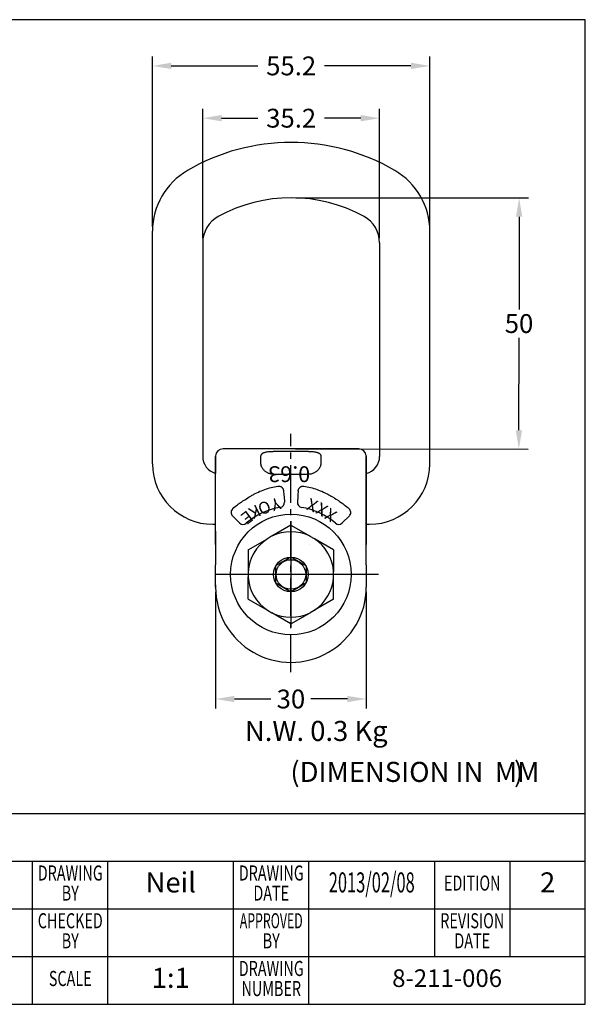
# Model space of a CAD drawing. Extents: x 2690 to 2950, y 3 to 199.
# Drawn here: x 2838 to 2950, y 3 to 199 of the extents above; entities that cross this region are included whole.
import ezdxf
from ezdxf.enums import TextEntityAlignment as Align

# ---------------------------------------------------------------- set-up
doc = ezdxf.new("R2010")
doc.units = 0
doc.header["$LTSCALE"] = 10
doc.header["$MEASUREMENT"] = 0
doc.linetypes.add('CENTER', pattern=[2, 1.25, -0.25, 0.25, -0.25])
doc.linetypes.add('CENTER2', pattern=[1.125, 0.75, -0.125, 0.125, -0.125])
doc.layers.get('0').update_dxf_attribs({"linetype": 'CONTINUOUS'})
doc.layers.get('Defpoints').update_dxf_attribs({"linetype": 'CONTINUOUS'})
for name, color, linetype in [('BODY', 5, 'CONTINUOUS'), ('CEN', 1, 'CENTER'), ('CENTER', 1, 'CENTER2'), ('DIM', 7, 'CONTINUOUS'), ('LIM', 150, 'CONTINUOUS'), ('TEXT', 160, 'CONTINUOUS')]:
    doc.layers.add(name, color=color, linetype=linetype)
doc.styles.get("Standard").update_dxf_attribs({"font": 'romans.shx', "bigfont": 'chineset.shx'})
doc.dimstyles.get("Standard").update_dxf_attribs({"dimtxt": 0.18, "dimasz": 0.18, "dimexe": 0.18, "dimexo": 0.0625, "dimgap": 0.09, "dimtad": 0, "dimtih": 1, "dimtoh": 1, "dimdec": 4, "dimzin": 0, "dimdsep": 46, "dimtxsty": 'Standard', "dimcen": 0.09, "dimadec": 0, "dimazin": 0, "dimtfac": 1, "dimtdec": 4, "dimtofl": 0, "dimtmove": 0, "dimatfit": 3, "dimfxl": 0, "dimtolj": 1, "dimtzin": 0, "dimarcsym": 0})

# ---------------------------------------------------------------- blocks, each defined once
blk = doc.blocks.new('REVFD')
at = {"layer": 'DIM', "color": 4, "char_height": 6, "width": 76.9452, "attachment_point": 1}
for insert, rotation in [((0.2, 5.52), 325.1316), ((2.85, 3.53), 328.1123), ((5.57, 1.86), 335.4274)]:
    blk.add_mtext('{\\fSwis721 BlkCn BT|b0|i0|c0|p34;\\H0.6667x;X \\H1.5x; }', dxfattribs=dict(at, insert=insert, rotation=rotation))
blk = doc.blocks.new('TYBGF V')
at = {"layer": 'DIM', "color": 4, "char_height": 6, "width": 76.9452, "attachment_point": 1}
for s, insert, rotation in [('{\\fSwis721 BlkCn BT|b0|i0|c0|p34;\\H0.6667x;E \\H1.5x; }', (4.69, 6.36), 43.1204), ('{\\fSwis721 BlkCn BT|b0|i0|c0|p34;\\H0.6667x;O \\H1.5x; }', (-0.84, 3.09), 25.8235), ('{\\fSwis721 BlkCn BT|b0|i0|c0|p34;\\H0.6667x;K \\H1.5x; }', (2.28, 4.6), 33.1387), ('{\\fSwis721 BlkCn BT|b0|i0|c0|p34;\\H0.6667x;Y \\H1.5x; }', (-3.94, 1.91), 22.8428)]:
    blk.add_mtext(s, dxfattribs=dict(at, insert=insert, rotation=rotation))
blk = doc.blocks.new('*D48')
at = {"layer": 'Defpoints', "color": 0}
for p in [(2909.36, 179.64), (2874.16, 154.82), (2909.36, 154.82)]:
    blk.add_point(p, dxfattribs=at)
at = {"layer": 'DIM', "color": 0, "lineweight": -2}
for p, q in [((2874.16, 155.76), (2874.16, 181.52)), ((2909.36, 155.76), (2909.36, 181.52)), ((2877.91, 179.64), (2885.11, 179.64)), ((2905.61, 179.64), (2898.41, 179.64))]:
    blk.add_line(p, q, dxfattribs=at)
at = {"layer": 'DIM', "color": 0}
for points in [[(2877.91, 180.27), (2877.91, 179.02), (2874.16, 179.64)], [(2905.61, 180.27), (2905.61, 179.02), (2909.36, 179.64)]]:
    blk.add_solid(points, dxfattribs=at)
at = {"layer": 'DIM', "color": 0, "insert": (2891.76, 179.64), "char_height": 3.75, "attachment_point": 5}
blk.add_mtext('\\A1;35.2', dxfattribs=at)
blk = doc.blocks.new('*D49')
at = {"layer": 'Defpoints', "color": 0}
for p in [(2919.36, 190.05), (2864.16, 157.13), (2919.36, 157.13)]:
    blk.add_point(p, dxfattribs=at)
at = {"layer": 'DIM', "color": 0, "lineweight": -2}
for p, q in [((2864.16, 158.07), (2864.16, 191.93)), ((2919.36, 158.07), (2919.36, 191.93)), ((2867.91, 190.05), (2885.11, 190.05)), ((2915.61, 190.05), (2898.41, 190.05))]:
    blk.add_line(p, q, dxfattribs=at)
at = {"layer": 'DIM', "color": 0}
for points in [[(2867.91, 190.68), (2867.91, 189.43), (2864.16, 190.05)], [(2915.61, 190.68), (2915.61, 189.43), (2919.36, 190.05)]]:
    blk.add_solid(points, dxfattribs=at)
at = {"layer": 'DIM', "color": 0, "insert": (2891.76, 190.05), "char_height": 3.75, "attachment_point": 5}
blk.add_mtext('\\A1;55.2', dxfattribs=at)
blk = doc.blocks.new('*D53')
at = {"layer": 'Defpoints', "color": 0}
for p in [(2891.76, 163.81), (2891.71, 113.81), (2937.08, 113.76)]:
    blk.add_point(p, dxfattribs=at)
at = {"layer": 'DIM', "color": 0, "lineweight": -2}
for p, q in [((2892.7, 163.81), (2939.01, 163.76)), ((2937.13, 160.01), (2937.11, 141.57)), ((2937.09, 117.51), (2937.11, 135.95)), ((2892.64, 113.81), (2938.96, 113.76))]:
    blk.add_line(p, q, dxfattribs=at)
at = {"layer": 'DIM', "color": 0}
for points in [[(2936.51, 160.01), (2937.76, 160.01), (2937.14, 163.76)], [(2936.46, 117.51), (2937.71, 117.51), (2937.08, 113.76)]]:
    blk.add_solid(points, dxfattribs=at)
at = {"layer": 'DIM', "color": 0, "insert": (2937.11, 138.76), "char_height": 3.75, "attachment_point": 5}
blk.add_mtext('\\A1;50', dxfattribs=at)
blk = doc.blocks.new('*D55')
at = {"layer": 'Defpoints', "color": 0}
for p in [(2876.71, 86.31), (2906.71, 86.31), (2906.71, 64.02)]:
    blk.add_point(p, dxfattribs=at)
at = {"layer": 'DIM', "color": 0, "lineweight": -2}
for p, q in [((2876.71, 85.37), (2876.71, 62.14)), ((2906.71, 85.37), (2906.71, 62.14)), ((2880.46, 64.02), (2887.74, 64.02)), ((2902.96, 64.02), (2895.68, 64.02))]:
    blk.add_line(p, q, dxfattribs=at)
at = {"layer": 'DIM', "color": 0}
for points in [[(2880.46, 64.64), (2880.46, 63.39), (2876.71, 64.02)], [(2902.96, 64.64), (2902.96, 63.39), (2906.71, 64.02)]]:
    blk.add_solid(points, dxfattribs=at)
at = {"layer": 'DIM', "color": 0, "insert": (2891.71, 64.02), "char_height": 3.75, "attachment_point": 5}
blk.add_mtext('\\A1;30', dxfattribs=at)

msp = doc.modelspace()

# ---------------------------------------------------------------- linework, layer by layer
at = {"color": 5, "ltscale": 0.025222}
for p, q in [((2887.87, 96.41), (2887.04, 95.93)), ((2887.02, 81.7), (2887.89, 81.2))]:
    msp.add_line(p, q, dxfattribs=at)
at = {"color": 5, "ltscale": 0.025221}
for p, q in [((2896.39, 95.92), (2895.57, 96.4)), ((2883.21, 89.31), (2883.21, 88.31)), ((2900.21, 88.33), (2900.21, 89.29)), ((2895.54, 81.21), (2896.37, 81.69))]:
    msp.add_line(p, q, dxfattribs=at)
at = {"layer": 'BODY'}
for p, q in [((2864.16, 110.81), (2864.16, 157.13)), ((2919.36, 110.81), (2919.36, 157.13)), ((2874.16, 154.82), (2874.16, 112.31)), ((2909.36, 154.82), (2909.36, 112.31)), ((2905.2, 113.81), (2878.21, 113.81)), ((2689.89, 41.24), (2950.3, 41.24))]:
    msp.add_line(p, q, dxfattribs=at)
at = {"layer": 'BODY', "ltscale": 0.003281}
for p, q in [((2876.72, 112.44), (2876.71, 112.31)), ((2906.7, 112.44), (2906.71, 112.31))]:
    msp.add_line(p, q, dxfattribs=at)
at = {"layer": 'BODY', "ltscale": 0.23511}
for p, q in [((2876.71, 102.9), (2876.71, 112.31)), ((2906.71, 102.9), (2906.71, 112.31))]:
    msp.add_line(p, q, dxfattribs=at)
at = {"layer": 'BODY', "ltscale": 0.084201}
msp.add_line((2876.71, 112.31), (2876.71, 108.94), dxfattribs=at)
at = {"layer": 'BODY', "ltscale": 0.033686}
for p, q in [((2885.73, 110.96), (2885.73, 112.31)), ((2897.68, 112.31), (2897.68, 110.96))]:
    msp.add_line(p, q, dxfattribs=at)
at = {"layer": 'BODY', "ltscale": 0.175}
for p, q in [((2895.21, 113.32), (2888.21, 113.32)), ((2888.21, 108.76), (2895.21, 108.76))]:
    msp.add_line(p, q, dxfattribs=at)
at = {"layer": 'BODY', "ltscale": 0.441824}
msp.add_line((2906.7, 112.44), (2906.7, 94.77), dxfattribs=at)
at = {"layer": 'BODY', "ltscale": 0.13762}
for p, q in [((2876.71, 97.4), (2876.71, 102.9)), ((2906.71, 97.4), (2906.71, 102.9))]:
    msp.add_line(p, q, dxfattribs=at)
at = {"layer": 'BODY', "ltscale": 0.050106}
for p, q in [((2880.08, 100.47), (2881.5, 99.06)), ((2901.92, 99.06), (2903.34, 100.47))]:
    msp.add_line(p, q, dxfattribs=at)
at = {"layer": 'BODY', "ltscale": 0.0137}
msp.add_line((2876.16, 98.81), (2876.71, 98.81), dxfattribs=at)
at = {"layer": 'BODY', "ltscale": 0.03523}
msp.add_line((2876.71, 97.4), (2876.71, 98.81), dxfattribs=at)
at = {"layer": 'BODY', "ltscale": 0.110076}
for p, q in [((2891.71, 98.62), (2887.89, 96.42)), ((2891.71, 98.62), (2895.52, 96.42)), ((2883.21, 93.72), (2887.02, 95.92)), ((2883.21, 93.72), (2883.21, 89.31)), ((2900.21, 93.72), (2900.21, 89.31)), ((2883.21, 83.9), (2883.21, 88.31)), ((2900.21, 83.9), (2900.21, 88.31)), ((2883.21, 83.9), (2887.02, 81.7)), ((2891.71, 78.99), (2887.89, 81.2)), ((2891.71, 78.99), (2895.52, 81.2))]:
    msp.add_line(p, q, dxfattribs=at)
at = {"layer": 'BODY', "ltscale": 0.016299}
msp.add_line((2906.71, 98.81), (2907.36, 98.81), dxfattribs=at)
at = {"layer": 'BODY', "ltscale": 0.065826}
for p, q in [((2876.71, 94.77), (2876.71, 97.4)), ((2876.71, 97.4), (2876.71, 94.77)), ((2906.71, 94.77), (2906.71, 97.4))]:
    msp.add_line(p, q, dxfattribs=at)
at = {"layer": 'BODY', "ltscale": 0.000286102}
for p, q in [((2876.72, 94.77), (2876.71, 94.77)), ((2906.7, 94.77), (2906.71, 94.77))]:
    msp.add_line(p, q, dxfattribs=at)
at = {"layer": 'BODY', "ltscale": 0.100143}
for p, q in [((2876.71, 94.77), (2876.71, 90.76)), ((2876.71, 94.77), (2876.71, 90.76)), ((2906.71, 90.76), (2906.71, 94.77))]:
    msp.add_line(p, q, dxfattribs=at)
at = {"layer": 'BODY', "ltscale": 0.000286046}
msp.add_line((2895.39, 94.78), (2895.38, 94.77), dxfattribs=at)
at = {"layer": 'BODY', "ltscale": 0.110077}
for p, q in [((2900.21, 93.72), (2896.39, 95.92)), ((2900.21, 83.9), (2896.39, 81.7))]:
    msp.add_line(p, q, dxfattribs=at)
at = {"layer": 'BODY', "ltscale": 0.114892}
for p, q in [((2888.74, 90.57), (2891.66, 92.26)), ((2891.75, 92.26), (2894.67, 90.57)), ((2891.66, 85.36), (2888.74, 87.05)), ((2894.67, 87.05), (2891.75, 85.36))]:
    msp.add_line(p, q, dxfattribs=at)
at = {"layer": 'BODY', "ltscale": 0.001732}
for p, q in [((2891.71, 92.29), (2891.66, 92.26)), ((2891.75, 92.26), (2891.71, 92.29)), ((2894.72, 90.55), (2894.67, 90.57)), ((2894.67, 87.05), (2894.72, 87.07)), ((2891.66, 85.36), (2891.71, 85.33)), ((2891.75, 85.36), (2891.71, 85.33))]:
    msp.add_line(p, q, dxfattribs=at)
at = {"layer": 'BODY', "ltscale": 0.100142}
for p, q in [((2876.71, 86.76), (2876.71, 90.76)), ((2876.71, 86.76), (2876.71, 90.76)), ((2906.71, 90.76), (2906.71, 86.76))]:
    msp.add_line(p, q, dxfattribs=at)
at = {"layer": 'BODY', "ltscale": 0.001733}
for p, q in [((2888.74, 90.57), (2888.7, 90.55)), ((2888.7, 90.55), (2888.7, 90.5)), ((2894.72, 90.5), (2894.72, 90.55)), ((2888.7, 87.12), (2888.7, 87.07)), ((2888.7, 87.07), (2888.74, 87.05)), ((2894.72, 87.07), (2894.72, 87.12))]:
    msp.add_line(p, q, dxfattribs=at)
at = {"layer": 'BODY', "ltscale": 0.001449}
for p, q in [((2888.7, 90.5), (2888.7, 90.45)), ((2894.72, 87.12), (2894.72, 87.17))]:
    msp.add_line(p, q, dxfattribs=at)
at = {"layer": 'BODY', "ltscale": 0.113441}
for p, q in [((2888.7, 87.12), (2888.7, 90.45)), ((2894.72, 90.5), (2894.72, 87.17))]:
    msp.add_line(p, q, dxfattribs=at)
at = {"layer": 'BODY', "ltscale": 0.011146}
for p, q in [((2876.71, 86.76), (2876.71, 86.31)), ((2876.71, 86.31), (2876.71, 86.76)), ((2906.71, 86.76), (2906.71, 86.31))]:
    msp.add_line(p, q, dxfattribs=at)
at = {"layer": 'BODY'}
msp.add_lwpolyline([(2689.89, 3.24), (2950.3, 3.24), (2950.3, 199.25), (2689.89, 199.25)], close=True, dxfattribs=at)
for points in [[(2885.73, 112.31), (2885.74, 112.38), (2885.75, 112.45), (2885.76, 112.52), (2885.79, 112.59), (2885.82, 112.65), (2885.86, 112.71), (2885.9, 112.77), (2885.96, 112.83), (2886.02, 112.88), (2886.08, 112.93), (2886.15, 112.97), (2886.2, 113), (2886.25, 113.02), (2886.35, 113.07), (2886.46, 113.11), (2886.57, 113.14), (2886.68, 113.17), (2886.8, 113.2), (2886.89, 113.22), (2886.98, 113.23), (2887.17, 113.26), (2887.34, 113.28), (2887.51, 113.3), (2887.68, 113.31), (2887.81, 113.32), (2887.95, 113.32), (2888.21, 113.32)], [(2895.21, 113.32), (2895.35, 113.32), (2895.49, 113.32), (2895.62, 113.31), (2895.76, 113.31), (2895.96, 113.29), (2896.16, 113.27), (2896.36, 113.25), (2896.46, 113.23), (2896.55, 113.21), (2896.7, 113.18), (2896.78, 113.16), (2896.85, 113.14), (2896.95, 113.11), (2897.05, 113.07), (2897.15, 113.03), (2897.24, 112.99), (2897.31, 112.94), (2897.39, 112.89), (2897.42, 112.86), (2897.45, 112.83), (2897.48, 112.8), (2897.51, 112.77), (2897.55, 112.72), (2897.59, 112.66), (2897.62, 112.61), (2897.64, 112.55), (2897.66, 112.48), (2897.67, 112.43), (2897.68, 112.37), (2897.68, 112.31)], [(2888.21, 108.76), (2888.08, 108.76), (2887.95, 108.77), (2887.82, 108.79), (2887.69, 108.81), (2887.57, 108.84), (2887.44, 108.88), (2887.32, 108.92), (2887.2, 108.97), (2887.08, 109.03), (2886.97, 109.09), (2886.86, 109.15), (2886.75, 109.22), (2886.65, 109.3), (2886.55, 109.38), (2886.45, 109.46), (2886.36, 109.55), (2886.28, 109.65), (2886.2, 109.74), (2886.12, 109.85), (2886.04, 109.96), (2885.98, 110.08), (2885.92, 110.2), (2885.89, 110.26), (2885.86, 110.32), (2885.84, 110.38), (2885.82, 110.44), (2885.8, 110.52), (2885.77, 110.6), (2885.76, 110.69), (2885.74, 110.78), (2885.74, 110.87), (2885.73, 110.96)], [(2897.68, 110.96), (2897.68, 110.88), (2897.68, 110.81), (2897.67, 110.73), (2897.66, 110.67), (2897.64, 110.61), (2897.63, 110.55), (2897.61, 110.49), (2897.58, 110.37), (2897.53, 110.26), (2897.48, 110.14), (2897.42, 110.03), (2897.38, 109.98), (2897.35, 109.92), (2897.27, 109.81), (2897.18, 109.7), (2897.09, 109.59), (2897, 109.49), (2896.89, 109.4), (2896.79, 109.31), (2896.67, 109.23), (2896.57, 109.15), (2896.45, 109.09), (2896.34, 109.03), (2896.22, 108.97), (2896.1, 108.92), (2895.98, 108.88), (2895.86, 108.84), (2895.73, 108.81), (2895.6, 108.79), (2895.47, 108.77), (2895.34, 108.76), (2895.21, 108.76)], [(2880.12, 101.89), (2880.38, 102.11), (2880.64, 102.33), (2880.9, 102.54), (2881.1, 102.69), (2881.3, 102.85), (2881.5, 102.99), (2881.71, 103.14), (2881.85, 103.23), (2882.17, 103.45), (2882.55, 103.7), (2882.84, 103.88), (2883.13, 104.06), (2883.42, 104.25), (2883.71, 104.43), (2883.86, 104.51), (2884.01, 104.6), (2884.17, 104.69), (2884.32, 104.77), (2884.62, 104.93), (2884.93, 105.08), (2885.24, 105.22), (2885.55, 105.36), (2885.87, 105.49), (2886.19, 105.61), (2886.51, 105.73), (2886.83, 105.84), (2887.15, 105.94), (2887.48, 106.03), (2887.81, 106.12), (2888.14, 106.2), (2888.47, 106.27), (2888.8, 106.34), (2889.13, 106.4)], [(2889.13, 106.4), (2889.21, 106.41), (2889.29, 106.41), (2889.37, 106.41), (2889.45, 106.39), (2889.53, 106.37), (2889.61, 106.35), (2889.68, 106.31), (2889.75, 106.27), (2889.82, 106.23), (2889.89, 106.17), (2889.95, 106.12), (2890, 106.05), (2890.05, 105.98), (2890.1, 105.91), (2890.14, 105.83), (2890.17, 105.75), (2890.2, 105.67), (2890.22, 105.59), (2890.24, 105.5), (2890.25, 105.41)], [(2893.17, 105.41), (2893.18, 105.5), (2893.2, 105.59), (2893.22, 105.68), (2893.25, 105.76), (2893.28, 105.84), (2893.33, 105.92), (2893.37, 105.99), (2893.42, 106.06), (2893.48, 106.13), (2893.54, 106.18), (2893.61, 106.24), (2893.68, 106.28), (2893.75, 106.32), (2893.83, 106.35), (2893.9, 106.38), (2893.98, 106.4), (2894.06, 106.41), (2894.15, 106.41), (2894.21, 106.41), (2894.28, 106.4)], [(2894.28, 106.4), (2894.62, 106.34), (2894.95, 106.27), (2895.28, 106.2), (2895.61, 106.12), (2895.94, 106.03), (2896.26, 105.94), (2896.59, 105.84), (2896.91, 105.73), (2897.23, 105.61), (2897.55, 105.49), (2897.86, 105.36), (2898.17, 105.22), (2898.48, 105.08), (2898.79, 104.93), (2899.09, 104.77), (2899.24, 104.69), (2899.4, 104.61), (2899.55, 104.52), (2899.69, 104.43), (2899.99, 104.25), (2900.23, 104.11), (2900.38, 104.01), (2900.69, 103.81), (2901.15, 103.51), (2901.38, 103.36), (2901.6, 103.21), (2901.72, 103.14), (2901.92, 102.99), (2902.13, 102.84), (2902.33, 102.69), (2902.53, 102.54), (2902.78, 102.33), (2903.04, 102.11), (2903.29, 101.89)], [(2890.25, 105.41), (2890.3, 104.73), (2890.35, 104.13), (2890.41, 103.41), (2890.42, 103.22)], [(2893.17, 105.41), (2893.12, 104.73), (2893.07, 104.13), (2893.01, 103.41), (2892.99, 103.22)]]:
    msp.add_lwpolyline(points, dxfattribs=at)
msp.add_circle((2891.71, 88.81), 12, dxfattribs=at)
for centre, radius, start, end in [((2891.76, 133.81), 41, 59.7547, 120.2453), ((2878.16, 157.13), 14, 120.2453, 180), ((2905.36, 157.13), 14, 0, 59.7547), ((2891.76, 133.81), 30, 61.0967, 118.9033), ((2880.16, 154.82), 6, 118.9033, 180), ((2903.36, 154.82), 6, 0, 61.0967), ((2878.21, 112.31), 1.5, 90, 175), ((2905.2, 112.31), 1.5, 5, 90), ((2877.66, 112.31), 3.5, 180, 254.2171), ((2905.86, 112.31), 3.5, 284.0215, 0), ((2876.16, 110.81), 12, 180, 270), ((2907.36, 110.81), 12, 270, 0), ((2891.71, 88.81), 13.52, 98.955, 131.0466), ((2889.45, 103.13), 0.975, 278.9502, 4.922), ((2893.97, 103.13), 0.975, 175.078, 261.0498), ((2891.71, 88.81), 13.52, 48.9534, 81.045), ((2880.77, 101.16), 0.975, 131.5271, 224.9985), ((2902.65, 101.16), 0.975, 315.0015, 48.4729), ((2882.19, 99.75), 0.975, 224.9984, 311.0468), ((2901.23, 99.75), 0.975, 228.9532, 315.0016), ((2891.71, 86.31), 15, 179.9976, 0.0024), ((2891.71, 86.31), 15, 179.9976, 0.0024)]:
    msp.add_arc(centre, radius, start, end, dxfattribs=at)
at = {"layer": 'CEN', "ltscale": 4}
for p, q in [((2891.71, 99.4), (2891.71, 78.22)), ((2902.3, 88.81), (2881.11, 88.81))]:
    msp.add_line(p, q, dxfattribs=at)
at = {"layer": 'CEN'}
msp.add_line((2909.12, 88.81), (2874.29, 88.81), dxfattribs=at)
at = {"layer": 'CENTER'}
msp.add_line((2891.71, 69.34), (2891.71, 116.81), dxfattribs=at)
at = {"layer": 'DIM'}
for p, q in [((2775.29, 31.74), (2950.3, 31.74)), ((2840.3, 3.24), (2840.3, 31.74)), ((2855.3, 3.24), (2855.3, 31.74)), ((2880.3, 3.24), (2880.3, 31.74)), ((2895.3, 3.24), (2895.3, 31.74)), ((2920.3, 31.74), (2920.3, 12.74)), ((2935.3, 31.74), (2935.3, 12.74)), ((2775.29, 22.24), (2950.3, 22.24)), ((2775.29, 12.74), (2950.3, 12.74))]:
    msp.add_line(p, q, dxfattribs=at)
at = {"layer": 'LIM', "linetype": 'ByBlock'}
msp.add_circle((2891.71, 88.81), 3.45, dxfattribs=at)
at = {"layer": 'LIM'}
msp.add_circle((2891.71, 88.81), 2.94, dxfattribs=at)
for start, end in [(63.3962, 116.6038), (123.3962, 176.6038), (3.3962, 56.6038), (183.3962, 236.6038), (303.3962, 356.6038), (243.3962, 296.6038)]:
    msp.add_arc((2891.71, 88.81), 8.51, start, end, dxfattribs=at)

# ---------------------------------------------------------------- block references
at = {"layer": 'DIM', "linetype": 'ByBlock'}
for name, p, xscale, yscale, zscale, rotation in [('TYBGF V', (2887.68, 103.29), 0.6000000000036767, 0.6000000000058208, 0.6, 173.9939222857911), ('REVFD', (2899.71, 102.45), 0.6062536733830874, 0.6062536733807065, 0.6062536733837532, 183.3899542707305)]:
    msp.add_blockref(name, p, dxfattribs=dict(at, xscale=xscale, yscale=yscale, zscale=zscale, rotation=rotation))

# ---------------------------------------------------------------- texts
at = {"layer": 'DIM'}
msp.add_text('N.W. 0.3 Kg', height=4.0001, dxfattribs=at).set_placement((2882.56, 57.66), align=Align.MIDDLE_LEFT)
for s, height, p in [('(DIMENSION IN     )', 4.0001, (2914.79, 48.99)), ('MM', 4, (2936.72, 48.96))]:
    msp.add_text(s, height=height, dxfattribs=at).set_placement(p, align=Align.MIDDLE)
at = {"layer": 'DIM', "color": 4, "insert": (2895.55, 107.2), "char_height": 5.4, "width": 69.2507, "attachment_point": 1, "rotation": 180}
msp.add_mtext('{\\fSwis721 BlkCn BT|b0|i0|c0|p34;\\H0.5833x;0.63\\H1.429x; \\H1.2x; }', dxfattribs=at)
at = {"layer": 'TEXT'}
for s, height, width, p in [('DRAWING', 3, 0.7, (2847.8, 28.99)), ('DRAWING', 3, 0.7, (2887.8, 28.99)), ('2013/02/08', 4, 0.6, (2907.8, 26.99)), ('EDITION', 3, 0.7, (2927.8, 26.99)), ('BY', 3, 0.7, (2847.8, 24.99)), ('DATE', 3, 0.7, (2887.8, 24.99)), ('CHECKED', 3, 0.7, (2847.8, 19.49)), ('APPROVED', 3, 0.6, (2887.8, 19.49)), ('REVISION', 3, 0.7, (2927.8, 19.49)), ('BY', 3, 0.7, (2847.8, 15.49)), ('BY', 3, 0.7, (2887.8, 15.49)), ('DATE', 3, 0.7, (2927.8, 15.49)), ('DRAWING', 3, 0.7, (2887.8, 9.99)), ('SCALE', 3, 0.7, (2847.8, 7.99)), ('NUMBER', 3, 0.7, (2887.8, 5.99))]:
    msp.add_text(s, height=height, dxfattribs=dict(at, width=width)).set_placement(p, align=Align.MIDDLE)
for s, height, p in [('Neil', 4, (2867.8, 26.99)), ('2', 4, (2942.8, 26.99)), ('1:1', 4, (2867.8, 7.99)), ('8-211-006', 3.5, (2922.8, 7.99))]:
    msp.add_text(s, height=height, dxfattribs=at).set_placement(p, align=Align.MIDDLE)

# ---------------------------------------------------------------- dimensions: what is measured, and where the dimension line sits
at = {"layer": 'DIM'}
for base, p1, p2, picture, middle in [((2919.36, 190.05), (2864.16, 157.13), (2919.36, 157.13), '*D49', (2891.76, 190.05)), ((2909.36, 179.64), (2874.16, 154.82), (2909.36, 154.82), '*D48', (2891.76, 179.64)), ((2906.71, 64.02), (2876.71, 86.31), (2906.71, 86.31), '*D55', (2891.71, 64.02))]:
    dim = msp.add_linear_dim(base=base, p1=p1, p2=p2, dimstyle='Standard', override={"dimscale": 1.5, "dimtxt": 2.5, "dimasz": 2.5, "dimexe": 1.25, "dimexo": 0.625, "dimgap": 0.625, "dimdec": 1, "dimzin": 8, "dimcen": 0, "dimadec": 1, "dimazin": 2, "dimtp": 0.3, "dimtfac": 0.7, "dimtdec": 1, "dimtofl": 1}, dxfattribs=at)
    dim.commit()
    dim.dimension.update_dxf_attribs({"geometry": picture, "text_midpoint": middle})
dim = msp.add_aligned_dim(p1=(2891.76, 163.81), p2=(2891.71, 113.81), distance=45.38, dimstyle='Standard', override={"dimscale": 1.5, "dimtxt": 2.5, "dimasz": 2.5, "dimexe": 1.25, "dimexo": 0.625, "dimgap": 0.625, "dimdec": 1, "dimzin": 8, "dimcen": 0, "dimadec": 1, "dimazin": 2, "dimtp": 0.3, "dimtfac": 0.7, "dimtdec": 1, "dimtofl": 1}, dxfattribs=at)
dim.commit()
dim.dimension.update_dxf_attribs({"geometry": '*D53', "text_midpoint": (2937.11, 138.76)})

doc.saveas('drawing.dxf')
